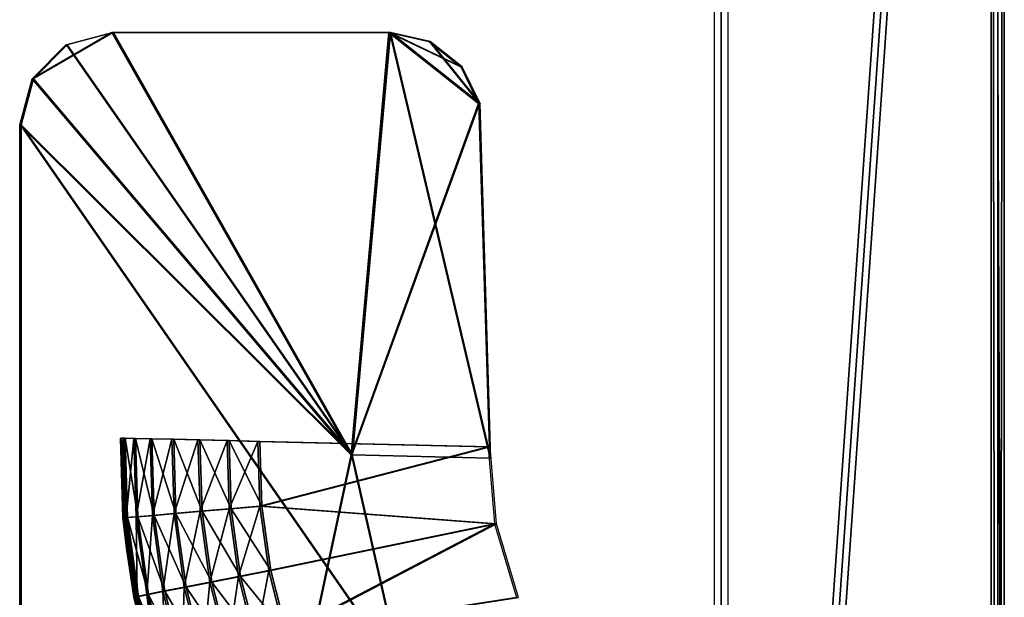
# Model space of a CAD drawing. Extents: x 0 to 142, y 0 to 605.
# Drawn here: x 122 to 133, y 182 to 188 of the extents above; entities that cross this region are included whole.
import ezdxf

# ---------------------------------------------------------------- set-up
doc = ezdxf.new("R2010")
doc.units = 0
doc.header["$MEASUREMENT"] = 0

msp = doc.modelspace()

# ---------------------------------------------------------------- linework, layer by layer
for points in [[(129.427582, 206.615906, 42.795719), (132.427536, 206.615906, 42.779118), (129.427582, 163.615906, 42.795719)], [(129.427582, 163.615906, 42.795719), (132.427536, 206.615906, 42.779118), (132.427536, 163.615906, 42.779118)], [(132.5, 163.615906, 559), (132.5, 206.615906, 559), (129.5, 163.615906, 559)], [(129.5, 163.615906, 559), (132.5, 206.615906, 559), (129.5, 206.615906, 559)], [(129.5, 206.615906, 533), (132.5, 206.615906, 533), (129.5, 163.615906, 533)], [(129.5, 163.615906, 533), (132.5, 206.615906, 533), (132.5, 163.615906, 533)], [(132.571228, 163.615906, 68.778725), (132.571228, 206.615906, 68.778725), (129.571289, 163.615906, 68.795311)], [(129.571289, 163.615906, 68.795311), (132.571228, 206.615906, 68.778725), (129.571289, 206.615906, 68.795311)], [(132.466232, 179.615921, 49.779026), (132.427536, 163.615906, 42.779118), (132.427536, 206.615906, 42.779118)], [(132.466232, 179.615921, 49.779026), (132.427536, 206.615906, 42.779118), (132.532547, 179.615921, 61.778828)], [(132.532547, 179.615921, 61.778828), (132.427536, 206.615906, 42.779118), (132.571228, 206.615906, 68.778725)], [(132.5, 179.615921, 539.999939), (132.5, 163.615906, 533), (132.5, 206.615906, 533)], [(132.5, 179.615921, 539.999939), (132.5, 206.615906, 533), (132.5, 179.615921, 552)], [(132.5, 179.615921, 552), (132.5, 206.615906, 533), (132.5, 206.615906, 559)], [(132.5, 179.615921, 552), (132.5, 206.615906, 559), (132.5, 163.615906, 559)], [(132.532547, 179.615921, 61.778828), (132.571228, 206.615906, 68.778725), (132.571228, 163.615906, 68.778725)], [(122.391251, 188.069397, 54.334774), (122.891251, 188.203384, 54.332005), (122.025238, 187.703369, 54.336784)], [(122.025238, 187.703369, 54.336784), (122.891251, 188.203384, 54.332005), (125.486282, 183.624893, 54.317669)], [(122.400002, 188.069397, 544.5), (122.899994, 188.203384, 544.5), (122.033966, 187.703369, 544.5)], [(122.033966, 187.703369, 544.5), (122.899994, 188.203384, 544.5), (125.495079, 183.624893, 544.5)], [(125.495079, 183.624893, 547.5), (122.899994, 188.203384, 547.5), (122.400002, 188.069397, 547.5)], [(125.502853, 183.624893, 57.317616), (122.907822, 188.203384, 57.331963), (122.407829, 188.069397, 57.334721)], [(122.891251, 188.203384, 54.332005), (125.895889, 188.203384, 54.315403), (125.486282, 183.624893, 54.317669)], [(122.899994, 188.203384, 544.5), (125.904678, 188.203384, 544.5), (125.495079, 183.624893, 544.5)], [(125.495079, 183.624893, 547.5), (125.904678, 188.203384, 547.5), (122.899994, 188.203384, 547.5)], [(125.502853, 183.624893, 57.317616), (125.91246, 188.203384, 57.31535), (122.907822, 188.203384, 57.331963)], [(126.869041, 187.433487, 54.310024), (125.486282, 183.624893, 54.317669), (125.895889, 188.203384, 54.315403)], [(126.877846, 187.433487, 544.5), (125.495079, 183.624893, 544.5), (125.904678, 188.203384, 544.5)], [(126.994637, 183.589188, 547.5), (125.904678, 188.203384, 547.5), (125.495079, 183.624893, 547.5)], [(127.002403, 183.589188, 57.30933), (125.91246, 188.203384, 57.31535), (125.502853, 183.624893, 57.317616)], [(126.869041, 187.433487, 54.310024), (125.895889, 188.203384, 54.315403), (126.674461, 187.830933, 54.311096)], [(126.674461, 187.830933, 54.311096), (125.895889, 188.203384, 54.315403), (126.327423, 188.105469, 54.313019)], [(126.877846, 187.433487, 544.5), (125.904678, 188.203384, 544.5), (126.683266, 187.830933, 544.5)], [(126.683266, 187.830933, 544.5), (125.904678, 188.203384, 544.5), (126.336235, 188.105469, 544.5)], [(126.877846, 187.433487, 547.5), (126.336235, 188.105469, 547.5), (125.904678, 188.203384, 547.5)], [(126.877846, 187.433487, 547.5), (125.904678, 188.203384, 547.5), (126.994637, 183.589188, 547.5)], [(126.88562, 187.433487, 57.309971), (126.343994, 188.105469, 57.312965), (125.91246, 188.203384, 57.31535)], [(126.88562, 187.433487, 57.309971), (125.91246, 188.203384, 57.31535), (127.002403, 183.589188, 57.30933)], [(126.683266, 187.830933, 547.5), (126.336235, 188.105469, 547.5), (126.877846, 187.433487, 547.5)], [(126.69104, 187.830933, 57.311058), (126.343994, 188.105469, 57.312965), (126.88562, 187.433487, 57.309971)], [(122.400002, 188.069397, 547.5), (122.033966, 187.703369, 547.5), (125.495079, 183.624893, 547.5)], [(122.407829, 188.069397, 57.334721), (122.041817, 187.703369, 57.336746), (125.502853, 183.624893, 57.317616)], [(122.025238, 187.703369, 54.336784), (125.486282, 183.624893, 54.317669), (121.891258, 187.203384, 54.337532)], [(122.033966, 187.703369, 544.5), (125.495079, 183.624893, 544.5), (121.900002, 187.203384, 544.5)], [(125.495079, 183.624893, 547.5), (122.033966, 187.703369, 547.5), (121.900002, 187.203384, 547.5)], [(125.502853, 183.624893, 57.317616), (122.041817, 187.703369, 57.336746), (121.907845, 187.203384, 57.337494)], [(126.985832, 183.589188, 54.309383), (125.486282, 183.624893, 54.317669), (126.869041, 187.433487, 54.310024)], [(126.994637, 183.589188, 544.5), (125.495079, 183.624893, 544.5), (126.877846, 187.433487, 544.5)], [(121.891258, 187.203384, 54.337532), (125.486282, 183.624893, 54.317669), (121.891258, 166.798538, 54.337532)], [(121.900002, 187.203384, 544.5), (125.495079, 183.624893, 544.5), (121.900002, 166.798538, 544.5)], [(125.495079, 183.624893, 547.5), (121.900002, 187.203384, 547.5), (126.036362, 181.236572, 547.5)], [(126.036362, 181.236572, 547.5), (121.900002, 187.203384, 547.5), (121.900002, 166.798538, 547.5)], [(125.502853, 183.624893, 57.317616), (121.907845, 187.203384, 57.337494), (126.044136, 181.236572, 57.314621)], [(126.044136, 181.236572, 57.314621), (121.907845, 187.203384, 57.337494), (121.907845, 166.798538, 57.337494)], [(123.009346, 182.94046, 53.331345), (122.988564, 183.806274, 54.331467), (122.983047, 183.806274, 53.331478)], [(123.018799, 183.805374, 52.997501), (123.009346, 182.94046, 53.331345), (122.983047, 183.806274, 53.331478)], [(123.009346, 182.94046, 53.331345), (123.04953, 182.612152, 54.331139), (122.988564, 183.806274, 54.331467)], [(122.99733, 183.806274, 548.5), (122.99733, 183.806274, 547.5), (123.023628, 182.94046, 548.5)], [(123.023628, 182.94046, 548.5), (122.99733, 183.806274, 547.5), (123.058281, 182.612152, 547.5)], [(123.061104, 182.943619, 548.833801), (123.034927, 183.805374, 548.833801), (122.99733, 183.806274, 548.5)], [(122.99733, 183.806274, 548.5), (123.023628, 182.94046, 548.5), (123.061104, 182.943619, 548.833801)], [(123.018799, 183.805374, 52.997501), (123.044975, 182.943619, 52.997353), (123.009346, 182.94046, 53.331345)], [(123.127953, 183.802719, 52.679852), (123.044975, 182.943619, 52.997353), (123.018799, 183.805374, 52.997501)], [(123.061104, 182.943619, 548.833801), (123.171646, 182.952988, 549.150818), (123.034927, 183.805374, 548.833801)], [(123.034927, 183.805374, 548.833801), (123.171646, 182.952988, 549.150818), (123.145836, 183.802719, 549.150818)], [(123.127953, 183.802719, 52.679852), (123.153763, 182.952988, 52.679703), (123.044975, 182.943619, 52.997353)], [(123.305031, 183.798492, 52.394451), (123.153763, 182.952988, 52.679703), (123.127953, 183.802719, 52.679852)], [(123.171646, 182.952988, 549.150818), (123.349709, 182.968079, 549.435242), (123.145836, 183.802719, 549.150818)], [(123.145836, 183.802719, 549.150818), (123.349709, 182.968079, 549.435242), (123.324486, 183.798492, 549.435242)], [(123.305031, 183.798492, 52.394451), (123.330254, 182.968079, 52.394314), (123.153763, 182.952988, 52.679703)], [(123.541161, 183.792831, 52.155628), (123.330254, 182.968079, 52.394314), (123.305031, 183.798492, 52.394451)], [(123.349709, 182.968079, 549.435242), (123.58638, 182.988144, 549.672729), (123.324486, 183.798492, 549.435242)], [(123.324486, 183.798492, 549.435242), (123.58638, 182.988144, 549.672729), (123.561935, 183.792831, 549.672729)], [(123.541161, 183.792831, 52.155628), (123.565598, 182.988144, 52.155495), (123.330254, 182.968079, 52.394314)], [(123.824493, 183.786072, 51.975353), (123.565598, 182.988144, 52.155495), (123.541161, 183.792831, 52.155628)], [(123.58638, 182.988144, 549.672729), (123.869766, 183.012146, 549.85144), (123.561935, 183.792831, 549.672729)], [(123.561935, 183.792831, 549.672729), (123.869766, 183.012146, 549.85144), (123.84626, 183.786072, 549.85144)], [(123.848007, 183.012146, 51.975235), (123.565598, 182.988144, 52.155495), (123.824493, 183.786072, 51.975353)], [(123.848007, 183.012146, 51.975235), (123.824493, 183.786072, 51.975353), (124.140831, 183.778519, 51.862671)], [(123.869766, 183.012146, 549.85144), (124.185684, 183.038925, 549.962402), (123.84626, 183.786072, 549.85144)], [(123.84626, 183.786072, 549.85144), (124.185684, 183.038925, 549.962402), (124.163208, 183.778519, 549.962402)], [(124.1633, 183.038925, 51.862553), (123.848007, 183.012146, 51.975235), (124.140831, 183.778519, 51.862671)], [(124.1633, 183.038925, 51.862553), (124.140831, 183.778519, 51.862671), (124.474304, 183.770569, 51.823215)], [(124.185684, 183.038925, 549.962402), (124.518272, 183.067093, 550), (124.163208, 183.778519, 549.962402)], [(124.163208, 183.778519, 549.962402), (124.518272, 183.067093, 550), (124.49691, 183.770569, 550)], [(124.495674, 183.067093, 51.823093), (124.1633, 183.038925, 51.862553), (124.474304, 183.770569, 51.823215)], [(124.474304, 183.770569, 51.823215), (126.973572, 183.711075, 51.809399), (124.495674, 183.067093, 51.823093)], [(124.495674, 183.067093, 51.823093), (126.973572, 183.711075, 51.809399), (127.041161, 182.877594, 51.809029)], [(124.49691, 183.770569, 550), (124.518272, 183.067093, 550), (126.996193, 183.711075, 550)], [(126.996193, 183.711075, 550), (124.518272, 183.067093, 550), (127.063797, 182.877594, 550)], [(125.486282, 183.624893, 54.317669), (126.027557, 181.236572, 54.314674), (121.891258, 166.798538, 54.337532)], [(125.495079, 183.624893, 544.5), (126.036362, 181.236572, 544.5), (121.900002, 166.798538, 544.5)], [(124.265594, 182.306076, 51.861988), (124.1633, 183.038925, 51.862553), (124.495674, 183.067093, 51.823093)], [(124.185684, 183.038925, 549.962402), (124.615578, 182.370056, 550), (124.518272, 183.067093, 550)], [(124.495674, 183.067093, 51.823093), (124.592972, 182.370056, 51.822559), (124.265594, 182.306076, 51.861988)], [(127.041161, 182.877594, 51.809029), (124.592972, 182.370056, 51.822559), (124.495674, 183.067093, 51.823093)], [(124.518272, 183.067093, 550), (124.615578, 182.370056, 550), (127.063797, 182.877594, 550)], [(123.044975, 182.943619, 52.997353), (123.153763, 182.952988, 52.679703), (123.164169, 182.089752, 52.996696)], [(123.061104, 182.943619, 548.833801), (123.289185, 182.111023, 549.150818), (123.171646, 182.952988, 549.150818)], [(123.271301, 182.111023, 52.679062), (123.153763, 182.952988, 52.679703), (123.330254, 182.968079, 52.394314)], [(123.164169, 182.089752, 52.996696), (123.153763, 182.952988, 52.679703), (123.271301, 182.111023, 52.679062)], [(123.171646, 182.952988, 549.150818), (123.464569, 182.145264, 549.435242), (123.349709, 182.968079, 549.435242)], [(123.289185, 182.111023, 549.150818), (123.464569, 182.145264, 549.435242), (123.171646, 182.952988, 549.150818)], [(123.445114, 182.145264, 52.393677), (123.271301, 182.111023, 52.679062), (123.330254, 182.968079, 52.394314)], [(123.445114, 182.145264, 52.393677), (123.330254, 182.968079, 52.394314), (123.565598, 182.988144, 52.155495)], [(123.349709, 182.968079, 549.435242), (123.697685, 182.190796, 549.672729), (123.58638, 182.988144, 549.672729)], [(123.464569, 182.145264, 549.435242), (123.697685, 182.190796, 549.672729), (123.349709, 182.968079, 549.435242)], [(123.67691, 182.190796, 52.154884), (123.445114, 182.145264, 52.393677), (123.565598, 182.988144, 52.155495)], [(123.67691, 182.190796, 52.154884), (123.565598, 182.988144, 52.155495), (123.848007, 183.012146, 51.975235)], [(123.58638, 182.988144, 549.672729), (123.976822, 182.245316, 549.85144), (123.869766, 183.012146, 549.85144)], [(123.697685, 182.190796, 549.672729), (123.976822, 182.245316, 549.85144), (123.58638, 182.988144, 549.672729)], [(123.955055, 182.245316, 51.97464), (123.67691, 182.190796, 52.154884), (123.848007, 183.012146, 51.975235)], [(123.955055, 182.245316, 51.97464), (123.848007, 183.012146, 51.975235), (124.1633, 183.038925, 51.862553)], [(123.869766, 183.012146, 549.85144), (124.287987, 182.306076, 549.962402), (124.185684, 183.038925, 549.962402)], [(123.976822, 182.245316, 549.85144), (124.287987, 182.306076, 549.962402), (123.869766, 183.012146, 549.85144)], [(124.265594, 182.306076, 51.861988), (123.955055, 182.245316, 51.97464), (124.1633, 183.038925, 51.862553)], [(124.287987, 182.306076, 549.962402), (124.615578, 182.370056, 550), (124.185684, 183.038925, 549.962402)], [(123.044975, 182.943619, 52.997353), (123.05497, 182.613678, 53.331093), (123.009346, 182.94046, 53.331345)], [(123.05497, 182.613678, 53.331093), (123.04953, 182.612152, 54.331139), (123.009346, 182.94046, 53.331345)], [(123.061104, 182.943619, 548.833801), (123.023628, 182.94046, 548.5), (123.069244, 182.613678, 548.5)], [(123.023628, 182.94046, 548.5), (123.058281, 182.612152, 547.5), (123.069244, 182.613678, 548.5)], [(123.164169, 182.089752, 52.996696), (123.129097, 182.082535, 53.330673), (123.044975, 182.943619, 52.997353)], [(123.044975, 182.943619, 52.997353), (123.129097, 182.082535, 53.330673), (123.05497, 182.613678, 53.331093)], [(123.061104, 182.943619, 548.833801), (123.069244, 182.613678, 548.5), (123.180298, 182.089752, 548.833801)], [(123.180298, 182.089752, 548.833801), (123.289185, 182.111023, 549.150818), (123.061104, 182.943619, 548.833801)], [(127.041161, 182.877594, 51.809029), (124.765076, 181.687607, 51.821621), (124.592972, 182.370056, 51.822559)], [(127.063797, 182.877594, 550), (124.615578, 182.370056, 550), (124.787674, 181.687607, 550)], [(127.280563, 182.07637, 51.807701), (124.765076, 181.687607, 51.821621), (127.041161, 182.877594, 51.809029)], [(127.063797, 182.877594, 550), (124.787674, 181.687607, 550), (127.3032, 182.07637, 550)], [(123.129097, 182.082535, 53.330673), (123.04953, 182.612152, 54.331139), (123.05497, 182.613678, 53.331093)], [(123.129097, 182.082535, 53.330673), (123.287773, 181.440445, 54.329811), (123.04953, 182.612152, 54.331139)], [(123.069244, 182.613678, 548.5), (123.058281, 182.612152, 547.5), (123.143387, 182.082535, 548.5)], [(123.296532, 181.440445, 547.5), (123.143387, 182.082535, 548.5), (123.058281, 182.612152, 547.5)], [(123.180298, 182.089752, 548.833801), (123.069244, 182.613678, 548.5), (123.143387, 182.082535, 548.5)], [(124.265594, 182.306076, 51.861988), (124.592972, 182.370056, 51.822559), (124.446533, 181.588593, 51.860989)], [(124.287987, 182.306076, 549.962402), (124.787674, 181.687607, 550), (124.615578, 182.370056, 550)], [(124.592972, 182.370056, 51.822559), (124.765076, 181.687607, 51.821621), (124.446533, 181.588593, 51.860989)], [(123.873764, 181.410156, 52.153797), (123.67691, 182.190796, 52.154884), (123.955055, 182.245316, 51.97464)], [(123.697685, 182.190796, 549.672729), (124.166145, 181.494537, 549.85144), (123.976822, 182.245316, 549.85144)], [(124.144379, 181.494537, 51.973595), (123.873764, 181.410156, 52.153797), (123.955055, 182.245316, 51.97464)], [(124.144379, 181.494537, 51.973595), (123.955055, 182.245316, 51.97464), (124.265594, 182.306076, 51.861988)], [(123.976822, 182.245316, 549.85144), (124.468925, 181.588593, 549.962402), (124.287987, 182.306076, 549.962402)], [(124.166145, 181.494537, 549.85144), (124.468925, 181.588593, 549.962402), (123.976822, 182.245316, 549.85144)], [(124.265594, 182.306076, 51.861988), (124.446533, 181.588593, 51.860989), (124.144379, 181.494537, 51.973595)], [(124.468925, 181.588593, 549.962402), (124.787674, 181.687607, 550), (124.287987, 182.306076, 549.962402)], [(123.164169, 182.089752, 52.996696), (123.271301, 182.111023, 52.679062), (123.374985, 181.253769, 52.995533)], [(123.180298, 182.089752, 548.833801), (123.497063, 181.286697, 549.150818), (123.289185, 182.111023, 549.150818)], [(123.479172, 181.286697, 52.677898), (123.271301, 182.111023, 52.679062), (123.445114, 182.145264, 52.393677)], [(123.479172, 181.286697, 52.677898), (123.374985, 181.253769, 52.995533), (123.271301, 182.111023, 52.679062)], [(123.289185, 182.111023, 549.150818), (123.667717, 181.339691, 549.435242), (123.464569, 182.145264, 549.435242)], [(123.497063, 181.286697, 549.150818), (123.667717, 181.339691, 549.435242), (123.289185, 182.111023, 549.150818)], [(123.648254, 181.339691, 52.392559), (123.445114, 182.145264, 52.393677), (123.67691, 182.190796, 52.154884)], [(123.648254, 181.339691, 52.392559), (123.479172, 181.286697, 52.677898), (123.445114, 182.145264, 52.393677)], [(123.464569, 182.145264, 549.435242), (123.894539, 181.410156, 549.672729), (123.697685, 182.190796, 549.672729)], [(123.667717, 181.339691, 549.435242), (123.894539, 181.410156, 549.672729), (123.464569, 182.145264, 549.435242)], [(123.873764, 181.410156, 52.153797), (123.648254, 181.339691, 52.392559), (123.67691, 182.190796, 52.154884)], [(123.894539, 181.410156, 549.672729), (124.166145, 181.494537, 549.85144), (123.697685, 182.190796, 549.672729)], [(123.164169, 182.089752, 52.996696), (123.290504, 181.442535, 53.329781), (123.129097, 182.082535, 53.330673)], [(123.290504, 181.442535, 53.329781), (123.287773, 181.440445, 54.329811), (123.129097, 182.082535, 53.330673)], [(123.180298, 182.089752, 548.833801), (123.143387, 182.082535, 548.5), (123.391121, 181.253769, 548.833801)], [(123.296532, 181.440445, 547.5), (123.304787, 181.442535, 548.5), (123.143387, 182.082535, 548.5)], [(123.143387, 182.082535, 548.5), (123.304787, 181.442535, 548.5), (123.391121, 181.253769, 548.833801)], [(123.374985, 181.253769, 52.995533), (123.290504, 181.442535, 53.329781), (123.164169, 182.089752, 52.996696)], [(123.391121, 181.253769, 548.833801), (123.497063, 181.286697, 549.150818), (123.180298, 182.089752, 548.833801)]]:
    msp.add_3dface(points)

doc.saveas('drawing.dxf')
